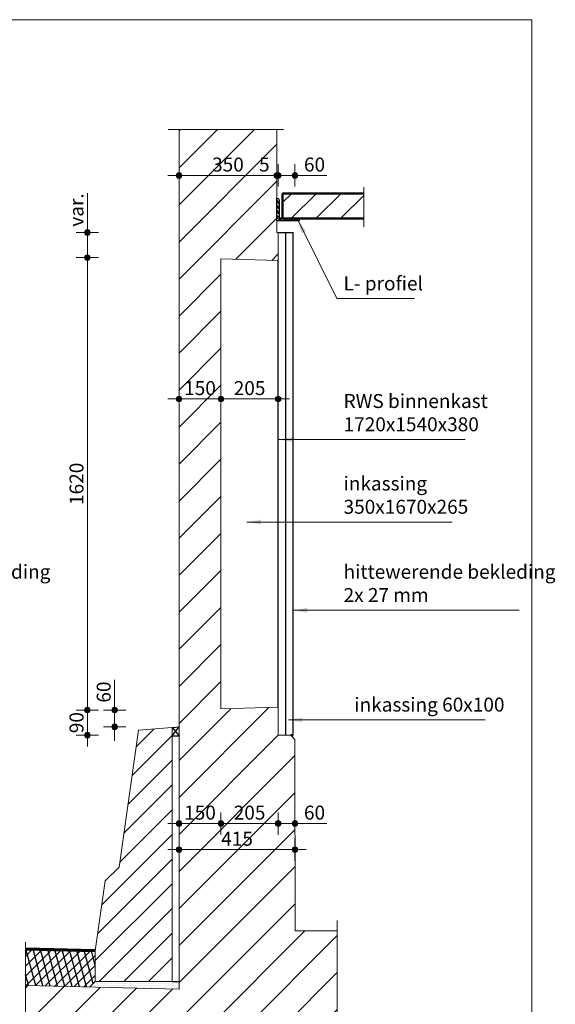
# Model space of a CAD drawing. Units: metres. Extents: x -4.29 to 3.46, y -1.69 to 3.71.
# Drawn here: x 1.55 to 3.46, y 0.18 to 3.71 of the extents above; entities that cross this region are included whole.
import ezdxf

# ---------------------------------------------------------------- set-up
doc = ezdxf.new("R2010")
doc.units = ezdxf.units.M
doc.header["$MEASUREMENT"] = 0
doc.linetypes.add('DASHDOT2', pattern=[5, 2.5, -1.25, 0, -1.25])
doc.layers.get('0').update_dxf_attribs({"linetype": 'CONTINUOUS'})
doc.layers.get('Defpoints').update_dxf_attribs({"linetype": 'CONTINUOUS'})
for name, color, linetype in [('08-03-1', 141, 'CONTINUOUS'), ('43-25-1', 7, 'CONTINUOUS'), ('Arceering', 9, 'CONTINUOUS'), ('voegvulling', 8, 'CONTINUOUS')]:
    doc.layers.add(name, color=color, linetype=linetype)
for name, color, linetype, lineweight in [('bc-nw-afbreeklijn', 8, 'DASHDOT2', 18), ('bc-nw-bm_20', 7, 'CONTINUOUS', 25), ('bc-nw-geo_25cont5', 210, 'CONTINUOUS', 25), ('bc-nw-t50_20', 7, 'CONTINUOUS', 50), ('beton', 10, 'CONTINUOUS', 18), ('stepbarrier', 4, 'CONTINUOUS', 18)]:
    doc.layers.add(name, color=color, linetype=linetype, lineweight=lineweight)
doc.layers.add('to-xx-deelkader', color=133, linetype='CONTINUOUS', lineweight=18, plot=False)
doc.styles.add('rtw_iso', font='iso-rtw.shx')
doc.dimstyles.new('RTW-LGD-20-B', dxfattribs={"dimtxt": 0.05, "dimasz": 0.01, "dimexe": 0.04, "dimexo": 0.04, "dimgap": 0.014, "dimtad": 1, "dimdec": 0, "dimlfac": 1000, "dimzin": 0, "dimdsep": 46, "dimtxsty": 'rtw_iso', "dimblk1": 'RTW-DOT-V1', "dimblk2": 'RTW-DOT-V1', "dimsah": 1, "dimcen": 2.5, "dimdle": 2, "dimclrd": 8, "dimclre": 8, "dimclrt": 256, "dimaunit": 2, "dimadec": 6, "dimazin": 0, "dimtfac": 1, "dimtdec": 4, "dimtmove": 0, "dimatfit": 0, "dimldrblk": 'RTW-DOT-V1', "dimfxl": 1, "dimtolj": 1, "dimtzin": 0, "dimlwd": 18, "dimlwe": 18, "dimarcsym": 0})
doc.dimstyles.new('RTW-LGL-20-B', dxfattribs={"dimtxt": 0.05, "dimasz": 0.01, "dimexe": 0.04, "dimexo": 0.04, "dimgap": 0.014, "dimtad": 1, "dimdec": 0, "dimlfac": 1000, "dimzin": 0, "dimdsep": 46, "dimtxsty": 'rtw_iso', "dimblk1": 'RTW-L_ARR-v1', "dimblk2": 'RTW-L_ARR-v1', "dimsah": 1, "dimcen": 2.5, "dimdle": 2, "dimclrd": 8, "dimclre": 8, "dimclrt": 256, "dimaunit": 2, "dimadec": 6, "dimazin": 0, "dimtfac": 1, "dimtdec": 4, "dimtmove": 0, "dimatfit": 0, "dimldrblk": 'RTW-L_ARR-v1', "dimfxl": 1, "dimtolj": 1, "dimtzin": 0, "dimlwd": 18, "dimlwe": 18, "dimarcsym": 0})

# ---------------------------------------------------------------- blocks, each defined once
blk = doc.blocks.new('RTW-L_ARR-v1')
at = {"color": 0, "linetype": 'ByBlock', "lineweight": 18}
blk.add_solid([(-5, 0.83), (-5, -0.83), (0, 0)], dxfattribs=at)
blk = doc.blocks.new('RTW-DOT-V1')
at = {"lineweight": 18}
for points in [[(-1, 0), (0, 0), (1, 0, 1)], [(-1, 0), (0, 0), (1, 0, -1)]]:
    blk.add_hatch(color=0, dxfattribs=at).paths.add_polyline_path(points)
at = {"color": 0, "lineweight": 18}
for p, q in [((0, 4), (0, -4)), ((0, 0), (-5, 0)), ((0, 0), (4, 0))]:
    blk.add_line(p, q, dxfattribs=at)
blk.add_circle((0, 0), 1, dxfattribs=at)
blk = doc.blocks.new('*D42')
at = {"layer": 'bc-nw-bm_20', "color": 8, "linetype": 'Continuous', "lineweight": 18, "transparency": 16777216}
for p, q in [((2.116, 0.7759), (2.116, 0.7759)), ((2.126, 0.7359), (2.521, 0.7359))]:
    blk.add_line(p, q, dxfattribs=at)
at = {"layer": 'Defpoints', "color": 0, "linetype": 'Continuous', "transparency": 16777216}
for p in [(2.116, 0.7359), (2.531, 0.7359), (2.531, 0.7359)]:
    blk.add_point(p, dxfattribs=at)
at = {"layer": 'bc-nw-bm_20', "color": 8, "linetype": 'Continuous', "lineweight": 18, "transparency": 16777216, "xscale": 0.01, "yscale": 0.01, "zscale": 0.01, "rotation": 180}
blk.add_blockref('RTW-DOT-V1', (2.116, 0.7359), dxfattribs=at)
at = {"layer": 'bc-nw-bm_20', "color": 8, "linetype": 'Continuous', "lineweight": 18, "transparency": 16777216, "xscale": 0.01, "yscale": 0.01, "zscale": 0.01}
blk.add_blockref('RTW-DOT-V1', (2.531, 0.7359), dxfattribs=at)
at = {"layer": 'bc-nw-bm_20', "linetype": 'Continuous', "transparency": 16777216, "insert": (2.3235, 0.7749), "char_height": 0.05, "attachment_point": 5, "style": 'rtw_iso'}
blk.add_mtext('\\A1;415', dxfattribs=at)
blk = doc.blocks.new('*D43')
at = {"layer": 'bc-nw-bm_20', "color": 8, "linetype": 'Continuous', "lineweight": 18, "transparency": 16777216}
for p, q in [((2.461, 0.8293), (2.451, 0.8293)), ((2.471, 0.8293), (2.531, 0.8293)), ((2.471, 0.8293), (2.531, 0.8293)), ((2.6453, 0.8293), (2.531, 0.8293)), ((2.541, 0.8293), (2.551, 0.8293)), ((2.471, 0.7894), (2.471, 0.7893))]:
    blk.add_line(p, q, dxfattribs=at)
at = {"layer": 'Defpoints', "color": 0, "linetype": 'Continuous', "transparency": 16777216}
for p in [(2.471, 0.8294), (2.531, 0.8293), (2.531, 0.8293)]:
    blk.add_point(p, dxfattribs=at)
at = {"layer": 'bc-nw-bm_20', "color": 8, "linetype": 'Continuous', "lineweight": 18, "transparency": 16777216, "xscale": 0.01, "yscale": 0.01, "zscale": 0.01}
blk.add_blockref('RTW-DOT-V1', (2.471, 0.8293), dxfattribs=at)
at = {"layer": 'bc-nw-bm_20', "color": 8, "linetype": 'Continuous', "lineweight": 18, "transparency": 16777216, "xscale": 0.01, "yscale": 0.01, "zscale": 0.01, "rotation": 180}
blk.add_blockref('RTW-DOT-V1', (2.531, 0.8293), dxfattribs=at)
at = {"layer": 'bc-nw-bm_20', "linetype": 'Continuous', "transparency": 16777216, "insert": (2.6009, 0.8683), "char_height": 0.05, "attachment_point": 5, "style": 'rtw_iso'}
blk.add_mtext('\\A1;60', dxfattribs=at)
blk = doc.blocks.new('*D44')
at = {"layer": 'bc-nw-bm_20', "color": 8, "linetype": 'Continuous', "lineweight": 18, "transparency": 16777216}
for p, q in [((1.8851, 1.2457), (1.8851, 1.3444)), ((1.8851, 1.1756), (1.8851, 1.2357)), ((1.8851, 1.1656), (1.8851, 1.1556))]:
    blk.add_line(p, q, dxfattribs=at)
at = {"layer": 'Defpoints', "color": 0, "linetype": 'Continuous', "transparency": 16777216}
for p in [(1.8851, 1.2357), (1.8851, 1.2357), (1.8851, 1.1756)]:
    blk.add_point(p, dxfattribs=at)
at = {"layer": 'bc-nw-bm_20', "color": 8, "linetype": 'Continuous', "lineweight": 18, "transparency": 16777216, "xscale": 0.01, "yscale": 0.01, "zscale": 0.01}
for p, rotation in [((1.8851, 1.2357), 270), ((1.8851, 1.1756), 90)]:
    blk.add_blockref('RTW-DOT-V1', p, dxfattribs=dict(at, rotation=rotation))
at = {"layer": 'bc-nw-bm_20', "linetype": 'Continuous', "transparency": 16777216, "insert": (1.8461, 1.3), "char_height": 0.05, "attachment_point": 5, "rotation": 90, "style": 'rtw_iso'}
blk.add_mtext('\\A1;60', dxfattribs=at)
blk = doc.blocks.new('*D45')
at = {"layer": 'bc-nw-bm_20', "color": 8, "linetype": 'Continuous', "lineweight": 18, "transparency": 16777216}
for p, q in [((1.8277, 2.8556), (1.8277, 2.8556)), ((1.7877, 1.2457), (1.7877, 2.8456))]:
    blk.add_line(p, q, dxfattribs=at)
at = {"layer": 'Defpoints', "color": 0, "linetype": 'Continuous', "transparency": 16777216}
for p in [(1.7877, 2.8556), (1.7877, 2.8556), (1.7877, 1.2357)]:
    blk.add_point(p, dxfattribs=at)
at = {"layer": 'bc-nw-bm_20', "color": 8, "linetype": 'Continuous', "lineweight": 18, "transparency": 16777216, "xscale": 0.01, "yscale": 0.01, "zscale": 0.01}
for p, rotation in [((1.7877, 2.8556), 90), ((1.7877, 1.2357), 270)]:
    blk.add_blockref('RTW-DOT-V1', p, dxfattribs=dict(at, rotation=rotation))
at = {"layer": 'bc-nw-bm_20', "linetype": 'Continuous', "transparency": 16777216, "insert": (1.7487, 2.0456), "char_height": 0.05, "attachment_point": 5, "rotation": 90, "style": 'rtw_iso'}
blk.add_mtext('\\A1;1620', dxfattribs=at)
blk = doc.blocks.new('*D46')
at = {"layer": 'bc-nw-bm_20', "color": 8, "linetype": 'Continuous', "lineweight": 18, "transparency": 16777216}
blk.add_line((1.7878, 1.1556), (1.7878, 1.2257), dxfattribs=at)
at = {"layer": 'Defpoints', "color": 0, "linetype": 'Continuous', "transparency": 16777216}
for p in [(1.7878, 1.2357), (1.7878, 1.2357), (1.7878, 1.1456)]:
    blk.add_point(p, dxfattribs=at)
at = {"layer": 'bc-nw-bm_20', "color": 8, "linetype": 'Continuous', "lineweight": 18, "transparency": 16777216, "xscale": 0.01, "yscale": 0.01, "zscale": 0.01}
for p, rotation in [((1.7878, 1.2357), 90), ((1.7878, 1.1456), 270)]:
    blk.add_blockref('RTW-DOT-V1', p, dxfattribs=dict(at, rotation=rotation))
at = {"layer": 'bc-nw-bm_20', "linetype": 'Continuous', "transparency": 16777216, "insert": (1.7488, 1.1906), "char_height": 0.05, "attachment_point": 5, "rotation": 90, "style": 'rtw_iso'}
blk.add_mtext('\\A1;90', dxfattribs=at)
blk = doc.blocks.new('*D47')
at = {"layer": 'bc-nw-bm_20', "color": 8, "linetype": 'Continuous', "lineweight": 18, "transparency": 16777216}
for p, q in [((1.7878, 2.9556), (1.7878, 3.0865)), ((1.7878, 2.8556), (1.7878, 2.9456)), ((1.7878, 2.8456), (1.7878, 2.8356))]:
    blk.add_line(p, q, dxfattribs=at)
at = {"layer": 'Defpoints', "color": 0, "linetype": 'Continuous', "transparency": 16777216}
for p in [(1.7878, 2.9456), (1.7878, 2.9456), (1.7878, 2.8556)]:
    blk.add_point(p, dxfattribs=at)
at = {"layer": 'bc-nw-bm_20', "color": 8, "linetype": 'Continuous', "lineweight": 18, "transparency": 16777216, "xscale": 0.01, "yscale": 0.01, "zscale": 0.01}
for p, rotation in [((1.7878, 2.9456), 270), ((1.7878, 2.8556), 90)]:
    blk.add_blockref('RTW-DOT-V1', p, dxfattribs=dict(at, rotation=rotation))
at = {"layer": 'bc-nw-bm_20', "linetype": 'Continuous', "transparency": 16777216, "insert": (1.7488, 3.0261), "char_height": 0.05, "attachment_point": 5, "rotation": 90, "style": 'rtw_iso'}
blk.add_mtext('\\A1;var.', dxfattribs=at)
blk = doc.blocks.new('*D48')
at = {"layer": 'bc-nw-bm_20', "color": 8, "linetype": 'Continuous', "lineweight": 18, "transparency": 16777216}
blk.add_line((2.1259, 2.3494), (2.2559, 2.3494), dxfattribs=at)
at = {"layer": 'Defpoints', "color": 0, "linetype": 'Continuous', "transparency": 16777216}
for p in [(2.1159, 2.3494), (2.2659, 2.3494), (2.2659, 2.3494)]:
    blk.add_point(p, dxfattribs=at)
at = {"layer": 'bc-nw-bm_20', "color": 8, "linetype": 'Continuous', "lineweight": 18, "transparency": 16777216, "xscale": 0.01, "yscale": 0.01, "zscale": 0.01, "rotation": 180}
blk.add_blockref('RTW-DOT-V1', (2.1159, 2.3494), dxfattribs=at)
at = {"layer": 'bc-nw-bm_20', "color": 8, "linetype": 'Continuous', "lineweight": 18, "transparency": 16777216, "xscale": 0.01, "yscale": 0.01, "zscale": 0.01}
blk.add_blockref('RTW-DOT-V1', (2.2659, 2.3494), dxfattribs=at)
at = {"layer": 'bc-nw-bm_20', "linetype": 'Continuous', "transparency": 16777216, "insert": (2.1909, 2.3884), "char_height": 0.05, "attachment_point": 5, "style": 'rtw_iso'}
blk.add_mtext('\\A1;150', dxfattribs=at)
blk = doc.blocks.new('*D49')
at = {"layer": 'bc-nw-bm_20', "color": 8, "linetype": 'Continuous', "lineweight": 18, "transparency": 16777216}
blk.add_line((2.2759, 2.3494), (2.461, 2.3494), dxfattribs=at)
at = {"layer": 'Defpoints', "color": 0, "linetype": 'Continuous', "transparency": 16777216}
for p in [(2.2659, 2.3494), (2.471, 2.3494), (2.471, 2.3494)]:
    blk.add_point(p, dxfattribs=at)
at = {"layer": 'bc-nw-bm_20', "color": 8, "linetype": 'Continuous', "lineweight": 18, "transparency": 16777216, "xscale": 0.01, "yscale": 0.01, "zscale": 0.01, "rotation": 180}
blk.add_blockref('RTW-DOT-V1', (2.2659, 2.3494), dxfattribs=at)
at = {"layer": 'bc-nw-bm_20', "color": 8, "linetype": 'Continuous', "lineweight": 18, "transparency": 16777216, "xscale": 0.01, "yscale": 0.01, "zscale": 0.01}
blk.add_blockref('RTW-DOT-V1', (2.471, 2.3494), dxfattribs=at)
at = {"layer": 'bc-nw-bm_20', "linetype": 'Continuous', "transparency": 16777216, "insert": (2.3684, 2.3884), "char_height": 0.05, "attachment_point": 5, "style": 'rtw_iso'}
blk.add_mtext('\\A1;205', dxfattribs=at)
blk = doc.blocks.new('*D50')
at = {"layer": 'bc-nw-bm_20', "color": 8, "linetype": 'Continuous', "lineweight": 18, "transparency": 16777216}
blk.add_line((2.1259, 0.8293), (2.2559, 0.8293), dxfattribs=at)
at = {"layer": 'Defpoints', "color": 0, "linetype": 'Continuous', "transparency": 16777216}
for p in [(2.1159, 0.8293), (2.2659, 0.8293), (2.2659, 0.8293)]:
    blk.add_point(p, dxfattribs=at)
at = {"layer": 'bc-nw-bm_20', "color": 8, "linetype": 'Continuous', "lineweight": 18, "transparency": 16777216, "xscale": 0.01, "yscale": 0.01, "zscale": 0.01, "rotation": 180}
blk.add_blockref('RTW-DOT-V1', (2.1159, 0.8293), dxfattribs=at)
at = {"layer": 'bc-nw-bm_20', "color": 8, "linetype": 'Continuous', "lineweight": 18, "transparency": 16777216, "xscale": 0.01, "yscale": 0.01, "zscale": 0.01}
blk.add_blockref('RTW-DOT-V1', (2.2659, 0.8293), dxfattribs=at)
at = {"layer": 'bc-nw-bm_20', "linetype": 'Continuous', "transparency": 16777216, "insert": (2.1909, 0.8683), "char_height": 0.05, "attachment_point": 5, "style": 'rtw_iso'}
blk.add_mtext('\\A1;150', dxfattribs=at)
blk = doc.blocks.new('*D51')
at = {"layer": 'bc-nw-bm_20', "color": 8, "linetype": 'Continuous', "lineweight": 18, "transparency": 16777216}
blk.add_line((2.2759, 0.8293), (2.461, 0.8293), dxfattribs=at)
at = {"layer": 'Defpoints', "color": 0, "linetype": 'Continuous', "transparency": 16777216}
for p in [(2.2659, 0.8293), (2.471, 0.8293), (2.471, 0.8293)]:
    blk.add_point(p, dxfattribs=at)
at = {"layer": 'bc-nw-bm_20', "color": 8, "linetype": 'Continuous', "lineweight": 18, "transparency": 16777216, "xscale": 0.01, "yscale": 0.01, "zscale": 0.01, "rotation": 180}
blk.add_blockref('RTW-DOT-V1', (2.2659, 0.8293), dxfattribs=at)
at = {"layer": 'bc-nw-bm_20', "color": 8, "linetype": 'Continuous', "lineweight": 18, "transparency": 16777216, "xscale": 0.01, "yscale": 0.01, "zscale": 0.01}
blk.add_blockref('RTW-DOT-V1', (2.471, 0.8293), dxfattribs=at)
at = {"layer": 'bc-nw-bm_20', "linetype": 'Continuous', "transparency": 16777216, "insert": (2.3684, 0.8683), "char_height": 0.05, "attachment_point": 5, "style": 'rtw_iso'}
blk.add_mtext('\\A1;205', dxfattribs=at)
blk = doc.blocks.new('*X37')
at = {"color": 0}
for p, q in [((470.7, 955.6), (490.3, 975.2)), ((470.7, 973.6), (472.3, 975.2)), ((470.7, 962), (483.9, 975.2)), ((470.7, 944), (478.7, 952)), ((493.9, 967.2), (501.9, 975.2)), ((500.3, 967.2), (508.3, 975.2)), ((511.9, 967.2), (519.9, 975.2)), ((518.2, 967.2), (526.2, 975.2)), ((529.8, 967.2), (537.8, 975.2)), ((536.2, 967.2), (544.2, 975.2)), ((470.7, 937.7), (478.7, 945.7)), ((470.7, 926.1), (478.7, 934.1)), ((470.7, 919.7), (478.7, 927.7)), ((470.7, 908.1), (478.7, 916.1)), ((470.7, 901.8), (478.7, 909.8))]:
    blk.add_line(p, q, dxfattribs=at)
blk = doc.blocks.new('*D55')
at = {"layer": 'bc-nw-bm_20', "color": 8, "linetype": 'Continuous', "lineweight": 18, "transparency": 16777216}
for p, q in [((2.466, 3.13), (2.466, 3.1898)), ((2.471, 3.1498), (2.471, 3.1898)), ((2.456, 3.1498), (2.3965, 3.1498)), ((2.471, 3.1498), (2.466, 3.1498)), ((2.481, 3.1498), (2.491, 3.1498))]:
    blk.add_line(p, q, dxfattribs=at)
at = {"layer": 'Defpoints', "color": 0, "linetype": 'Continuous', "transparency": 16777216}
for p in [(2.471, 3.1498), (2.471, 3.1098), (2.466, 3.09)]:
    blk.add_point(p, dxfattribs=at)
at = {"layer": 'bc-nw-bm_20', "color": 8, "linetype": 'Continuous', "lineweight": 18, "transparency": 16777216, "xscale": 0.01, "yscale": 0.01, "zscale": 0.01}
blk.add_blockref('RTW-DOT-V1', (2.466, 3.1498), dxfattribs=at)
at = {"layer": 'bc-nw-bm_20', "color": 8, "linetype": 'Continuous', "lineweight": 18, "transparency": 16777216, "xscale": 0.01, "yscale": 0.01, "zscale": 0.01, "rotation": 180}
blk.add_blockref('RTW-DOT-V1', (2.471, 3.1498), dxfattribs=at)
at = {"layer": 'bc-nw-bm_20', "linetype": 'Continuous', "transparency": 16777216, "insert": (2.4212, 3.1888), "char_height": 0.05, "attachment_point": 5, "style": 'rtw_iso'}
blk.add_mtext('\\A1;5', dxfattribs=at)
blk = doc.blocks.new('*D56')
at = {"layer": 'bc-nw-bm_20', "color": 8, "linetype": 'Continuous', "lineweight": 18, "transparency": 16777216}
for p, q in [((2.461, 3.1498), (2.451, 3.1498)), ((2.471, 3.1498), (2.531, 3.1498)), ((2.471, 3.1498), (2.531, 3.1498)), ((2.6453, 3.1498), (2.531, 3.1498)), ((2.541, 3.1498), (2.551, 3.1498)), ((2.471, 3.1099), (2.471, 3.1098))]:
    blk.add_line(p, q, dxfattribs=at)
at = {"layer": 'Defpoints', "color": 0, "linetype": 'Continuous', "transparency": 16777216}
for p in [(2.471, 3.1499), (2.531, 3.1498), (2.531, 3.1498)]:
    blk.add_point(p, dxfattribs=at)
at = {"layer": 'bc-nw-bm_20', "color": 8, "linetype": 'Continuous', "lineweight": 18, "transparency": 16777216, "xscale": 0.01, "yscale": 0.01, "zscale": 0.01}
blk.add_blockref('RTW-DOT-V1', (2.471, 3.1498), dxfattribs=at)
at = {"layer": 'bc-nw-bm_20', "color": 8, "linetype": 'Continuous', "lineweight": 18, "transparency": 16777216, "xscale": 0.01, "yscale": 0.01, "zscale": 0.01, "rotation": 180}
blk.add_blockref('RTW-DOT-V1', (2.531, 3.1498), dxfattribs=at)
at = {"layer": 'bc-nw-bm_20', "linetype": 'Continuous', "transparency": 16777216, "insert": (2.6009, 3.1888), "char_height": 0.05, "attachment_point": 5, "style": 'rtw_iso'}
blk.add_mtext('\\A1;60', dxfattribs=at)
blk = doc.blocks.new('*D57')
at = {"layer": 'bc-nw-bm_20', "color": 8, "linetype": 'Continuous', "lineweight": 18, "transparency": 16777216}
for p, q in [((2.1259, 3.1498), (2.456, 3.1498)), ((2.1159, 3.1113), (2.1159, 3.1098))]:
    blk.add_line(p, q, dxfattribs=at)
at = {"layer": 'Defpoints', "color": 0, "linetype": 'Continuous', "transparency": 16777216}
for p in [(2.1159, 3.1513), (2.466, 3.1498), (2.466, 3.1498)]:
    blk.add_point(p, dxfattribs=at)
at = {"layer": 'bc-nw-bm_20', "color": 8, "linetype": 'Continuous', "lineweight": 18, "transparency": 16777216, "xscale": 0.01, "yscale": 0.01, "zscale": 0.01, "rotation": 180}
blk.add_blockref('RTW-DOT-V1', (2.1159, 3.1498), dxfattribs=at)
at = {"layer": 'bc-nw-bm_20', "color": 8, "linetype": 'Continuous', "lineweight": 18, "transparency": 16777216, "xscale": 0.01, "yscale": 0.01, "zscale": 0.01}
blk.add_blockref('RTW-DOT-V1', (2.466, 3.1498), dxfattribs=at)
at = {"layer": 'bc-nw-bm_20', "linetype": 'Continuous', "transparency": 16777216, "insert": (2.2909, 3.1888), "char_height": 0.05, "attachment_point": 5, "style": 'rtw_iso'}
blk.add_mtext('\\A1;350', dxfattribs=at)

msp = doc.modelspace()

# ---------------------------------------------------------------- hatches: boundary and pattern name
at = {"layer": 'Arceering', "linetype": 'Continuous', "transparency": 33554687}
h = msp.add_hatch(dxfattribs=at)
h.set_pattern_fill('ANSI31', color=256, scale=0.75)
h.paths.add_polyline_path([(2.531, 1.1302), (2.516, 1.1452), (2.471, 1.1452), (2.471, 1.2452), (2.266, 1.2394), (2.2659, 2.8509), (2.471, 2.8451), (2.471, 2.9451), (2.466, 2.9451), (2.466, 3.3138), (2.1159, 3.3138), (2.1159, 2.8552), (2.116, 1.2352), (2.1161, 0.2356), (1.5657, 0.2494), (1.5657, 0.0286), (2.6824, 0.0289), (2.6823, 0.4452), (2.5311, 0.4452)])
h = msp.add_hatch(dxfattribs=at)
h.set_pattern_fill('DOTS', color=256, scale=0.75)
h.set_pattern_definition([(0, (1.80844, -7e-14), (0.0234375, 0.046875), [0, -0.046875])])
h.paths.add_polyline_path([(2.7772, 3.0857), (2.486, 3.0857), (2.486, 2.9957), (2.7772, 2.9957)])
h = msp.add_hatch(dxfattribs=at)
h.set_pattern_fill('ANSI31', color=256, scale=0.5)
h.set_pattern_definition([(45, (1.80844, -0.45351), (-0.0441942, 0.0441942), [])])
h.paths.add_polyline_path([(2.7772, 3.0857), (2.486, 3.0857), (2.486, 2.9957), (2.7772, 2.9957)])
h = msp.add_hatch(dxfattribs=at)
h.set_pattern_fill('ANSI31', color=256, scale=0.5)
h.set_pattern_definition([(45, (1.56574, 0), (-0.0441942, 0.0441942), [])])
h.paths.add_polyline_path([(2.0911, 1.1736), (1.9711, 1.1636), (1.9011, 0.6736), (1.8511, 0.6236), (1.8161, 0.3736), (1.8161, 0.2636), (2.0911, 0.2636)])
h = msp.add_hatch(dxfattribs=at)
h.set_pattern_fill('DOTS', color=256, scale=0.75)
h.set_pattern_definition([(0, (2.978493, 0), (0.0234375, 0.046875), [0, -0.046875])])
h.paths.add_polyline_path([(2.0911, 1.1736), (1.9711, 1.1636), (1.9011, 0.6736), (1.8511, 0.6236), (1.8161, 0.3736), (1.8161, 0.2636), (2.0911, 0.2636)])
h = msp.add_hatch(dxfattribs=at)
h.set_pattern_fill('VN-ASFALTVERHARDING', color=256, scale=0.05, angle=345, pattern_type=2)
h.set_pattern_definition([(45, (1.565739, 0), (-0.0176777, 0.0176777), []), (285, (1.565739, 0), (0.0241481, 0.0064705), [])])
h.paths.add_polyline_path([(1.7961, 0.2441), (1.8161, 0.2636), (1.8161, 0.3736), (1.5657, 0.3798), (1.5657, 0.2498)])
h = msp.add_hatch(dxfattribs=at)
h.set_pattern_fill('DOTS', color=256, scale=0.1)
h.set_pattern_definition([(0, (1.5657386, 0), (0.003125, 0.00625), [0, -0.00625])])
h.paths.add_polyline_path([(1.8161, 0.2636), (1.7961, 0.2441), (2.1161, 0.2361), (2.1161, 0.2636), (2.0911, 0.2636)])

# ---------------------------------------------------------------- linework, layer by layer
at = {"layer": '43-25-1', "flags": 128}
msp.add_lwpolyline([(2.466, 2.9877), (2.466, 3.0677), (2.469, 3.0677, -0.414214), (2.474, 3.0627), (2.474, 3.0057, 0.414214), (2.484, 2.9957), (2.541, 2.9957, -0.414214), (2.546, 2.9907), (2.546, 2.9877)], format="xyb", close=True, dxfattribs=at)
at = {"layer": 'bc-nw-afbreeklijn', "linetype": 'DASHDOT2', "ltscale": 2}
for p, q in [((2.077, 3.3143), (2.4901, 3.3143)), ((2.7772, 2.9656), (2.7772, 3.1081)), ((2.6824, 0.0292), (2.6823, 0.4821)), ((1.5657, 0.4047), (1.5657, 0.0291))]:
    msp.add_line(p, q, dxfattribs=at)
at = {"layer": 'bc-nw-geo_25cont5', "lineweight": 70}
msp.add_line((1.8161, 0.3736), (1.5657, 0.3798), dxfattribs=at)
at = {"layer": 'bc-nw-t50_20', "color": 8, "linetype": 'Continuous'}
for p, q in [((2.486, 2.9957), (2.486, 3.0857)), ((2.486, 3.0857), (2.7772, 3.0857)), ((2.486, 2.9957), (2.7772, 2.9957))]:
    msp.add_line(p, q, dxfattribs=at)
at = {"layer": 'bc-nw-t50_20', "color": 3, "linetype": 'Continuous', "lineweight": -2}
for p, q in [((2.471, 2.9456), (2.525, 2.9456)), ((2.498, 1.1457), (2.498, 2.9456)), ((2.525, 1.1457), (2.525, 2.9456)), ((2.471, 1.2456), (2.471, 2.8456))]:
    msp.add_line(p, q, dxfattribs=at)
at = {"layer": 'bc-nw-t50_20', "color": 3, "linetype": 'Continuous'}
msp.add_line((2.516, 1.1456), (2.5248, 1.1456), dxfattribs=at)
at = {"layer": 'beton'}
for p, q in [((2.1159, 2.8556), (2.1159, 3.3143)), ((2.466, 2.9456), (2.466, 3.3143)), ((2.466, 2.9456), (2.471, 2.9456)), ((2.471, 2.8456), (2.471, 2.9456)), ((2.1159, 2.8556), (2.116, 1.2357)), ((2.2659, 2.8514), (2.471, 2.8456)), ((2.2659, 2.8514), (2.266, 1.2399)), ((2.116, 1.2357), (2.1161, 0.2361)), ((2.266, 1.2399), (2.471, 1.2456)), ((2.471, 1.2456), (2.471, 1.1456)), ((2.516, 1.1456), (2.471, 1.1456)), ((2.516, 1.1456), (2.531, 1.1307)), ((2.531, 1.1307), (2.5311, 0.4457)), ((2.5311, 0.4457), (2.6823, 0.4457))]:
    msp.add_line(p, q, dxfattribs=at)
at = {"layer": 'beton', "linetype": 'Continuous'}
msp.add_line((2.1161, 0.2361), (1.5657, 0.2498), dxfattribs=at)
at = {"layer": 'stepbarrier', "linetype": 'Continuous'}
for p, q in [((1.9011, 0.6736), (1.9711, 1.1636)), ((2.0911, 1.1736), (1.9711, 1.1636)), ((2.0911, 1.1736), (2.0911, 0.2636)), ((1.8511, 0.6236), (1.9011, 0.6736)), ((1.8511, 0.6236), (1.8161, 0.3736)), ((1.8161, 0.3736), (1.8161, 0.2636)), ((2.0911, 0.2636), (1.8161, 0.2636))]:
    msp.add_line(p, q, dxfattribs=at)
at = {"layer": 'to-xx-deelkader', "linetype": 'Continuous'}
msp.add_lwpolyline([(3.3789, -1.6941), (-4.289, -1.6941), (-4.289, 3.7074), (3.3789, 3.7074), (3.3789, -1.6941), (2.9955, -1.6941), (3.3789, -1.3107)], dxfattribs=at)
at = {"layer": 'voegvulling', "linetype": 'Continuous'}
for p, q in [((2.0911, 1.1736), (2.116, 1.1756)), ((2.0911, 1.1436), (2.116, 1.1756)), ((2.0911, 1.1736), (2.116, 1.1436)), ((2.0911, 1.1436), (2.116, 1.1436)), ((1.7961, 0.2441), (1.8161, 0.2636)), ((2.0911, 0.2636), (2.1161, 0.2636))]:
    msp.add_line(p, q, dxfattribs=at)

# ---------------------------------------------------------------- block references
at = {"layer": '08-03-1', "xscale": -0.001, "yscale": 0.001, "zscale": 0.001, "rotation": 180}
msp.add_blockref('*X37', (1.9952, 3.9629), dxfattribs=at)

# ---------------------------------------------------------------- texts
at = {"layer": 'bc-nw-bm_20', "linetype": 'Continuous', "char_height": 0.05, "attachment_point": 7, "style": 'rtw_iso'}
for s, insert in [('L- profiel', (2.7049, 2.7226)), ('RWS binnenkast\\P1720x1540x380', (2.7049, 2.2181)), ('inkassing\\P350x1670x265', (2.7049, 1.9228)), ('hittewerende bekleding\\P2x 27 mm', (0.8965, 1.6069)), ('hittewerende bekleding\\P2x 27 mm', (2.7049, 1.6069)), ('inkassing 60x100', (2.7434, 1.2145))]:
    msp.add_mtext(s, dxfattribs=dict(at, insert=insert))

# ---------------------------------------------------------------- dimensions: what is measured, and where the dimension line sits
at = {"layer": 'bc-nw-bm_20', "linetype": 'Continuous'}
for base, p1, p2, picture, middle in [((2.466, 3.1498), (2.1159, 3.1513), (2.466, 3.1498), '*D57', (2.2909, 3.1888)), ((2.2659, 2.3494), (2.1159, 2.3494), (2.2659, 2.3494), '*D48', (2.1909, 2.3884)), ((2.2659, 0.8293), (2.1159, 0.8293), (2.2659, 0.8293), '*D50', (2.1909, 0.8683))]:
    dim = msp.add_linear_dim(base=base, p1=p1, p2=p2, dimstyle='RTW-LGD-20-B', dxfattribs=at)
    dim.commit()
    dim.dimension.update_dxf_attribs({"geometry": picture, "text_midpoint": middle})
dim = msp.add_linear_dim(base=(2.471, 3.1498), p1=(2.466, 3.09), p2=(2.471, 3.1098), dimstyle='RTW-LGD-20-B', dxfattribs=at)
dim.commit()
dim.dimension.update_dxf_attribs({"geometry": '*D55', "text_midpoint": (2.4212, 3.1498), "dimtype": 160})
for base, p1, p2, picture, middle in [((2.531, 3.1498), (2.471, 3.1499), (2.531, 3.1498), '*D56', (2.6009, 3.1498)), ((2.531, 0.8293), (2.471, 0.8294), (2.531, 0.8293), '*D43', (2.6009, 0.8293))]:
    dim = msp.add_linear_dim(base=base, p1=p1, p2=p2, dimstyle='RTW-LGD-20-B', override={"dimtmove": 1}, dxfattribs=at)
    dim.commit()
    dim.dimension.update_dxf_attribs({"geometry": picture, "text_midpoint": middle, "dimtype": 160})
dim = msp.add_linear_dim(base=(1.7878, 2.9456), p1=(1.7878, 2.8556), p2=(1.7878, 2.9456), angle=90, text='var.', dimstyle='RTW-LGD-20-B', dxfattribs=at)
dim.commit()
dim.dimension.update_dxf_attribs({"geometry": '*D47', "text_midpoint": (1.7488, 3.0261)})
dim = msp.add_linear_dim(base=(1.7877, 2.8556), p1=(1.7877, 1.2357), p2=(1.7877, 2.8556), angle=90, dimstyle='RTW-LGD-20-B', override={"dimtmove": 1}, dxfattribs=at)
dim.commit()
dim.dimension.update_dxf_attribs({"geometry": '*D45', "text_midpoint": (1.7487, 2.0456)})
for base, p1, p2, picture, middle in [((2.471, 2.3494), (2.2659, 2.3494), (2.471, 2.3494), '*D49', (2.3684, 2.3884)), ((2.471, 0.8293), (2.2659, 0.8293), (2.471, 0.8293), '*D51', (2.3684, 0.8683)), ((2.531, 0.7359), (2.116, 0.7359), (2.531, 0.7359), '*D42', (2.3235, 0.7749))]:
    dim = msp.add_linear_dim(base=base, p1=p1, p2=p2, dimstyle='RTW-LGD-20-B', override={"dimtmove": 1}, dxfattribs=at)
    dim.commit()
    dim.dimension.update_dxf_attribs({"geometry": picture, "text_midpoint": middle})
for base, p1, p2, picture, middle in [((1.8851, 1.2357), (1.8851, 1.1756), (1.8851, 1.2357), '*D44', (1.8461, 1.3)), ((1.7878, 1.2357), (1.7878, 1.1456), (1.7878, 1.2357), '*D46', (1.7488, 1.1906))]:
    dim = msp.add_linear_dim(base=base, p1=p1, p2=p2, angle=90, dimstyle='RTW-LGD-20-B', dxfattribs=at)
    dim.commit()
    dim.dimension.update_dxf_attribs({"geometry": picture, "text_midpoint": middle})

# ---------------------------------------------------------------- leaders
at = {"layer": 'bc-nw-bm_20', "linetype": 'Continuous', "annotation_type": 0, "has_hookline": 1, "hookline_direction": 0}
for points, text_width in [([(2.541, 2.9907), (2.6809, 2.7086), (2.6909, 2.7086)], 0.2536), ([(2.471, 2.2041), (2.6909, 2.2041)], 0.4357), ([(2.359, 1.9088), (2.6909, 1.9088)], 0.3893), ([(2.5249, 1.5929), (2.6909, 1.5929)], 0.6286), ([(2.5074, 1.2005), (2.7294, 1.2005)], 0.4679)]:
    msp.add_leader(points, dimstyle='RTW-LGL-20-B', dxfattribs=dict(at, text_width=text_width))

doc.saveas('drawing.dxf')
